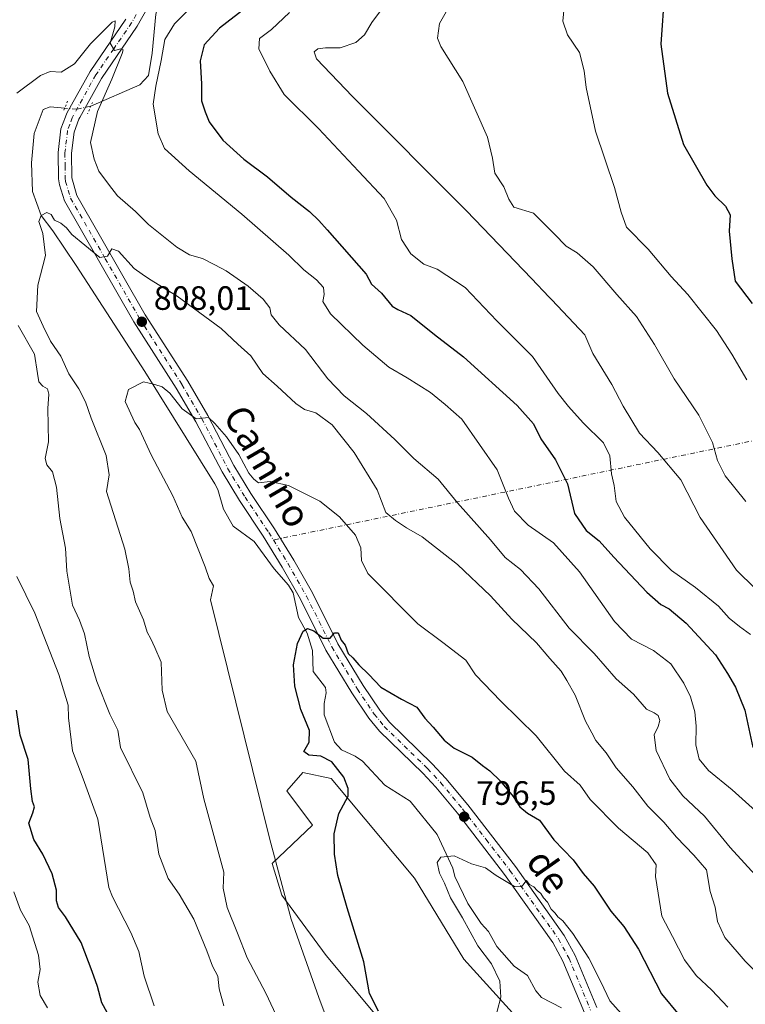
# Model space of a CAD drawing. Units: metres. Extents: x 621214 to 624687, y 4722553 to 4724927.
# Drawn here: x 621349 to 621564, y 4723563 to 4723855 of the extents above; entities that cross this region are included whole.
import ezdxf
from ezdxf.enums import TextEntityAlignment as Align

# ---------------------------------------------------------------- set-up
doc = ezdxf.new("R2010")
doc.units = ezdxf.units.M
doc.header["$MEASUREMENT"] = 0
doc.linetypes.add('DGN Style 4', pattern=[2.6384748266838614, 1.318413404963828, -0.6592067024819142, 0.001648016756204785, -0.6592067024819142])
doc.linetypes.add('DGN Style 5', pattern=[1.1536117293433497, 0.4944050268614355, -0.6592067024819142])
for name, color, linetype, lineweight in [('Arbolado forestal CxS', 92, 'Continuous', 0), ('Camino eje virtual', 6, 'DGN Style 4', 0), ('Corriente natural lineal', 142, 'Continuous', 13), ('Corriente natural lineal oculto', 9, 'DGN Style 4', 13), ('Cultivos herbáceos CxS', 92, 'Continuous', 0), ('Curva de nivel maestra', 30, 'Continuous', 30), ('Curva de nivel normal', 30, 'Continuous', 0), ('Pastizal CxS', 92, 'Continuous', 0), ('Pista no pavimentada Cxs', 111, 'Continuous', 0), ('Pista no pavimentada eje', 91, 'DGN Style 4', 0), ('Puente lineal', 2, 'DGN Style 5', 0), ('Punto de cota en terreno', 7, 'Continuous', 0), ('Rótulo de punto de cota en terreno', 7, 'Continuous', 0), ('Texto cartográfico', 7, 'Continuous', 0)]:
    doc.layers.add(name, color=color, linetype=linetype, lineweight=lineweight)
doc.styles.add('Style-Arial', font='txt')

# ---------------------------------------------------------------- blocks, each defined once
blk = doc.blocks.new('*U9')
at = {"layer": 'Cultivos herbáceos CxS', "color": 92, "linetype": 'Continuous', "lineweight": 0}
blk.add_polyline3d([(621456.3860999999, 4723557.4209, 800.605899999995), (621439.9965000004, 4723577.095699999, 802.4575000000042), (621426.8847000003, 4723594.9497, 804.567599999995), (621423.9709000001, 4723604.422499999, 804.6448999999994), (621435.9908999996, 4723615.717499999, 801.3028000000049), (621428.3421, 4723625.919299999, 802.4186000000045), (621433.0773, 4723631.3851, 801.0334000000004), (621441.4540999997, 4723629.563100001, 800.4119999999967), (621466.2197000004, 4723600.0503, 797.5348999999987), (621480.7883000001, 4723576.002499999, 796.499100000001), (621505.7367000004, 4723548.494700001, 792.3557000000002)], dxfattribs=at)
blk = doc.blocks.new('5PATER')
at = {"layer": 'Pastizal CxS', "linetype": 'Continuous', "lineweight": 0}
h = blk.add_hatch(color=51, dxfattribs=at)
edge = h.paths.add_edge_path()
edge.add_ellipse((0, 0), major_axis=(-0.1095731443231308, -0.1110710700762829), ratio=0.9994222409660322, start_angle=0, end_angle=360)
blk = doc.blocks.new('*U17')
at = {"layer": 'Pista no pavimentada Cxs', "color": 111, "linetype": 'Continuous', "lineweight": 0}
for points in [[(621516.5900999998, 4723560.0601, 793.688599999994), (621510.2100999998, 4723575.4001, 794.0402999999933), (621507.2001, 4723580.970100001, 794.3684999999969), (621492.9001000002, 4723601.1501, 795.513699999996), (621478.9001000002, 4723619.350099999, 797.412599999996), (621472.5000999998, 4723627.020099999, 800.5991999999969), (621468.6201, 4723631.190099999, 801.3913999999932), (621455.8101000005, 4723643.630100001, 798.7902999999933), (621452.6801000005, 4723647.520099999, 800.2712999999932), (621447.6101000002, 4723655.050100001, 801.614400000006), (621439.9600999998, 4723667.6501, 802.1469999999972), (621432.4101, 4723682.7601, 802.5360999999976), (621427.0000999998, 4723692.300100001, 802.7985999999946), (621421.3300999999, 4723701.5001, 802.6493999999948), (621414.3000999996, 4723712.020099999, 803.9566000000051), (621409.1401000004, 4723720.520099999, 808.1349000000046), (621401.4200999998, 4723735.370100001, 808.3071999999956), (621395.5701000001, 4723745.4001, 808.1754999999977), (621382.9901000002, 4723765.050100001, 808.5669000000053), (621362.4401000004, 4723800.9301, 812.1619000000064), (621360.9200999998, 4723805.6801, 813.010500000004), (621360.6700999998, 4723807.4901, 813.374100000001), (621360.5800999999, 4723815.270099999, 815.998900000006), (621361.3901000004, 4723822.280099999, 815.3254000000015), (621362.7301000003, 4723825.890100001, 818.8552999999956), (621363.1300999997, 4723826.950099999, 819.7887000000047), (621370.0301000001, 4723839.350099999, 815.9278999999952), (621380.6501000002, 4723854.8201, 818.1423000000068)], [(621386.9700999996, 4723858.0001, 821.3894), (621384.0301000001, 4723852.720100001, 822.7759999999981), (621373.4101, 4723837.2601, 816.6184000000068), (621366.9801000003, 4723825.700099999, 817.4140999999945), (621366.7083000002, 4723825.2039, 817.6187999999966), (621365.2801000001, 4723821.350099999, 817.1739999999991), (621364.5500999996, 4723815.0601, 816.2908000000026), (621364.6401000004, 4723807.790100001, 814.951199999996), (621366.0900999998, 4723802.540100001, 814.2140999999974), (621386.3901000004, 4723767.110099999, 809.0383000000003), (621398.9600999998, 4723747.470100001, 807.2939999999944), (621404.9001000002, 4723737.290100001, 806.7488000000012), (621412.6001000004, 4723722.470100001, 805.4882999999973), (621417.6501000002, 4723714.1501, 804.3506999999955), (621424.6700999998, 4723703.6501, 803.3439999999973), (621430.4200999998, 4723694.3201, 802.8338999999978), (621435.9200999998, 4723684.630100001, 802.3196999999927), (621443.4401000004, 4723669.5701, 801.1065999999992), (621450.9600999998, 4723657.190099999, 802.4841000000015), (621455.8800999997, 4723649.880100001, 799.885500000004), (621458.7500999998, 4723646.3101, 798.921100000007), (621471.4600999998, 4723633.970100001, 799.006899999993), (621475.4801000003, 4723629.6501, 798.6888999999939), (621482.0000999998, 4723621.8301, 797.8359999999958), (621496.1001000004, 4723603.5101, 796.4195999999939), (621510.5800999999, 4723583.0701, 795.5970999999992), (621513.8000999996, 4723577.110099999, 796.030899999998), (621520.2301000003, 4723561.6601, 797.309699999998)]]:
    blk.add_polyline3d(points, dxfattribs=at)

msp = doc.modelspace()

# ---------------------------------------------------------------- linework, layer by layer
at = {"layer": 'Arbolado forestal CxS', "color": 92, "linetype": 'Continuous', "lineweight": 0}
msp.add_polyline3d([(621505.7367000004, 4723548.494700001, 792.3557000000002), (621480.7883000001, 4723576.002499999, 796.499100000001), (621466.2197000004, 4723600.0503, 797.5348999999987), (621441.4540999997, 4723629.563100001, 800.4119999999967), (621433.0773, 4723631.3851, 801.0334000000004), (621428.3421, 4723625.919299999, 802.4186000000045), (621435.9908999996, 4723615.717499999, 801.3028000000049), (621423.9709000001, 4723604.422499999, 804.6448999999994), (621426.8847000003, 4723594.9497, 804.567599999995), (621439.9965000004, 4723577.095699999, 802.4575000000042), (621456.3860999999, 4723557.4209, 800.605899999995)], dxfattribs=at)
msp.add_polyline3d([(621505.7367000004, 4723548.494700001, 792.3557000000002), (621480.7883000001, 4723576.002499999, 796.499100000001), (621466.2197000004, 4723600.0503, 797.5348999999987), (621441.4540999997, 4723629.563100001, 800.4119999999967), (621433.0773, 4723631.3851, 801.0334000000004), (621428.3421, 4723625.919299999, 802.4186000000045), (621435.9908999996, 4723615.717499999, 801.3028000000049), (621423.9709000001, 4723604.422499999, 804.6448999999994), (621426.8847000003, 4723594.9497, 804.567599999995), (621439.9965000004, 4723577.095699999, 802.4575000000042), (621456.3860999999, 4723557.4209, 800.605899999995)], dxfattribs=at)
at = {"layer": 'Camino eje virtual', "color": 6, "linetype": 'DGN Style 4', "lineweight": 0, "extrusion": (-0.2645626691789407, -0.05471246204045407, 0.96281521621461), "elevation": -422078.0401837495, "flags": 128}
msp.add_lwpolyline([(-4499968.570193598, 1507461.65040088), (-4499968.570193598, 1507198.417173722)], dxfattribs=at)
at = {"layer": 'Corriente natural lineal', "color": 142, "linetype": 'Continuous', "lineweight": 13}
for points in [[(621402.2758999999, 4723899.074100001, 818.1254999999946), (621399.2363, 4723892.7788, 817.6441000000051), (621396.4846000001, 4723886.2171, 817.7014000000055), (621393.5213000001, 4723871.400400001, 817.5954999999958), (621389.4995999997, 4723856.372099999, 817.2143000000069), (621388.4413000002, 4723844.7304, 818.366399999999), (621387.3830000004, 4723838.1687, 818.6809000000068), (621384.7265, 4723835.374700001, 818.0537999999942), (621370.2614000002, 4723829.0855, 814.2909999999974)], [(621362.5160999997, 4723828.4597, 814.1159999999945), (621358.2152000006, 4723828.865900001, 814.3022000000057), (621356.1514999997, 4723828.0722, 814.3206000000064), (621353.4527000004, 4723820.941600001, 814.0252999999939), (621352.659, 4723812.2104, 813.1181000000071), (621352.9236000003, 4723803.7437, 811.1394), (621355.54, 4723796.560000001, 810.8459000000004), (621359.0089999996, 4723792.102, 809.9986999999965), (621365.8881999999, 4723781.783199999, 808.5476999999955), (621386.2610999999, 4723750.297800001, 805.8754999999946), (621407, 4723717, 803.3705000000047)], [(621407, 4723717, 803.3705000000047), (621407.9243000001, 4723715.332800001, 803.3083000000044), (621409.6131999996, 4723709.4758, 802.8934000000008), (621412.4857000001, 4723704.4815, 802.5323000000063), (621418.6234999998, 4723699.884199999, 802.2606999999989), (621424.6178000001, 4723691.815300001, 801.5654999999971), (621428.8271000005, 4723686.936600001, 800.9680999999982), (621430.2117999997, 4723684.675200001, 801.1934000000037), (621431.8556000004, 4723677.3358, 800.531799999997), (621434.3351999996, 4723672.692700001, 800.3166999999958), (621435.9397999998, 4723667.613299999, 799.8874999999972), (621436.1858000001, 4723661.371200001, 798.9624999999943), (621439.8168000003, 4723656.6128, 798.7268999999943), (621440.0020000003, 4723655.0582, 798.6218999999984), (621439.4269000003, 4723651.833699999, 798.469299999997), (621439.4663000006, 4723648.4781, 798.4894999999962), (621442.4342999998, 4723640.359099999, 797.8833000000013), (621444.5904000001, 4723638.128500001, 797.7459999999992), (621448.6305000001, 4723636.259199999, 797.4281000000047), (621450.8243000006, 4723634.762900001, 797.3849999999949), (621457.3772999998, 4723627.632400001, 796.3058000000019), (621464.9457, 4723622.863399999, 796.2728000000062), (621472.9255999997, 4723613.0272, 795.9383999999991), (621477.6085999999, 4723603.0328, 794.5225000000065), (621478.1946, 4723600.511, 794.3788999999962), (621482.0460999999, 4723592.488500001, 793.5721000000049), (621485.9545999998, 4723586.635700001, 793.5991000000067), (621488.0948000001, 4723584.193399999, 793.2684000000008), (621490.6068000002, 4723579.735500001, 793.4317000000011), (621495.7632999998, 4723573.901799999, 793.5261000000029), (621499.7192000002, 4723571.1304, 793.334600000002), (621502.1447999999, 4723566.588300001, 793.1671000000061), (621503.8569999998, 4723564.663699999, 792.9162999999971), (621509.7374, 4723561.534299999, 792.7538000000059)]]:
    msp.add_polyline3d(points, dxfattribs=at)
at = {"layer": 'Corriente natural lineal oculto', "color": 9, "linetype": 'DGN Style 4', "lineweight": 13}
msp.add_polyline3d([(621370.2614000002, 4723829.0855, 814.2909999999974), (621370.1215000004, 4723829.024700001, 814.2690000000002), (621366.0573000005, 4723828.125299999, 813.8592999999966), (621362.5160999997, 4723828.4597, 814.1159999999945)], dxfattribs=at)
at = {"layer": 'Cultivos herbáceos CxS', "color": 92, "linetype": 'Continuous', "lineweight": 0}
msp.add_polyline3d([(621505.7367000004, 4723548.494700001, 792.3557000000002), (621480.7883000001, 4723576.002499999, 796.499100000001), (621466.2197000004, 4723600.0503, 797.5348999999987), (621441.4540999997, 4723629.563100001, 800.4119999999967), (621433.0773, 4723631.3851, 801.0334000000004), (621428.3421, 4723625.919299999, 802.4186000000045), (621435.9908999996, 4723615.717499999, 801.3028000000049), (621423.9709000001, 4723604.422499999, 804.6448999999994), (621426.8847000003, 4723594.9497, 804.567599999995), (621439.9965000004, 4723577.095699999, 802.4575000000042), (621456.3860999999, 4723557.4209, 800.605899999995)], dxfattribs=at)
at = {"layer": 'Curva de nivel maestra', "color": 30, "linetype": 'Continuous', "lineweight": 30, "flags": 128}
for points, elevation in [([(621540.2999999998, 4723862.9901), (621539.25, 4723847.470100001), (621541.1699999999, 4723832.880100001), (621545.9199999999, 4723817.670100001), (621552.8499999996, 4723805.6501), (621555.25, 4723802.460100001), (621558.4400000004, 4723799.390100001), (621559.7999999998, 4723796.770099999), (621559.5199999996, 4723791.970100001), (621560.2800000003, 4723783.780099999), (621561.25, 4723777.1601), (621566.2599999999, 4723770.4901)], 850), ([(621416.2300000006, 4723858.2301), (621408.3700000001, 4723852.1601), (621403.8600000005, 4723847.2601), (621402.6399999997, 4723842.4801), (621403.0300000003, 4723835.690099999), (621403.0300000003, 4723830.640100001), (621404.1399999997, 4723827.360099999), (621405.3499999996, 4723824.440099999), (621409.4199999999, 4723818.9801), (621415.5800000001, 4723813.360099999), (621422.5999999996, 4723808.0601), (621429.5899999999, 4723802.050100001), (621435.0899999999, 4723797.7601), (621437.8799999999, 4723795.170100001), (621440.3200000003, 4723792.370100001), (621451.8200000003, 4723779.1601), (621453.4600000001, 4723776.2601), (621456.4400000004, 4723773.5801), (621459.54, 4723769.670100001), (621461.2199999997, 4723768.6801), (621465.0999999996, 4723766.9001), (621472.1600000003, 4723761.300100001), (621480.7000000002, 4723754.710100001), (621496.6100000005, 4723740.2601), (621501.4600000001, 4723734.8201), (621503.5999999996, 4723730.4001), (621508.0099999999, 4723724.1601), (621511.54, 4723717.040100001), (621513.6399999997, 4723708.210100001), (621517.1100000005, 4723703.120100001), (621520.9600000001, 4723700.100099999), (621525.2800000003, 4723695.2501), (621535.0300000003, 4723684.840100001), (621539.1900000004, 4723681.210100001), (621541.6799999997, 4723679.960100001), (621546.7000000002, 4723675.670100001), (621555.4699999997, 4723666.280099999), (621558.9400000004, 4723660.770099999), (621561.3799999999, 4723656.7401), (621564.0800000001, 4723649.840100001), (621566.4600000001, 4723638.790100001)], 825), ([(621455.5, 4723560.540100001), (621452.8799999999, 4723565.860099999), (621451.1600000003, 4723575.200099999), (621446.1900000004, 4723591.200099999), (621443.4600000001, 4723600.780099999), (621442.4699999997, 4723607.1601), (621442.4299999997, 4723613.1801), (621443.79, 4723619.1801), (621446.54, 4723624.380100001), (621446.4900000002, 4723626.640100001), (621445.2100000001, 4723630.030099999), (621441.7100000001, 4723634.530099999), (621438.4000000004, 4723636.220100001), (621434.9000000004, 4723636.5101), (621433.4000000004, 4723637.600099999), (621434.9800000006, 4723640.390100001), (621435.1100000005, 4723643.860099999), (621432.4699999997, 4723650.020099999), (621430.7300000006, 4723656.960100001), (621430.3499999996, 4723663.3301), (621431.4800000006, 4723669.600099999), (621433.2000000002, 4723673.3201), (621434.5, 4723674.100099999), (621436.3200000003, 4723673.380100001), (621439.1399999997, 4723671.2301), (621441.2199999997, 4723671.2301), (621442.5, 4723672.8201), (621443.5300000003, 4723672.8101), (621444.5, 4723670.6501), (621445.6900000004, 4723669.170100001), (621446.5700000003, 4723666.710100001), (621447.9000000004, 4723665.4101), (621449.7000000002, 4723663.300100001), (621452.6699999999, 4723660.440099999), (621456.1900000004, 4723656.710100001), (621462.3799999999, 4723653.120100001), (621466.9199999999, 4723650.7601), (621469.2800000003, 4723647.540100001), (621471.7699999996, 4723644.8101), (621475, 4723640.9301), (621477.9500000002, 4723638.630100001), (621483.2599999999, 4723635.9101), (621486.3200000003, 4723633.460100001), (621488.54, 4723631.860099999), (621491.6799999997, 4723628.840100001), (621495.4600000001, 4723624.290100001), (621497.3899999997, 4723621.220100001), (621499.6500000004, 4723619.3301), (621503.2800000003, 4723617.2401), (621507.5300000003, 4723611.360099999), (621513.2100000001, 4723605.5101), (621516.1799999997, 4723601.460100001), (621519.4800000006, 4723597.630100001), (621524.4100000003, 4723590.2601), (621528.2400000002, 4723585.7301), (621532.6200000001, 4723578.9901), (621539.3700000001, 4723565.6801), (621544.6799999997, 4723559.4101)], 800), ([(621376.6799999997, 4723557.3301), (621373.4600000001, 4723563.030099999), (621372.2000000002, 4723567.870100001), (621370.6299999999, 4723572.360099999), (621367.3799999999, 4723580.960100001), (621362.7300000006, 4723588.610099999), (621360.6200000001, 4723591.290100001), (621360.0800000001, 4723593.340100001), (621360.0599999996, 4723596.440099999), (621358.8200000003, 4723601.300100001), (621356.04, 4723607.190099999), (621353.3200000003, 4723611.470100001), (621351.8300000001, 4723616.380100001), (621353.0599999996, 4723619.4101), (621353.5300000003, 4723621.1601), (621352.9100000003, 4723622.8101), (621352.4500000002, 4723626.5601), (621351.6399999997, 4723635.280099999), (621349.3200000003, 4723642.440099999), (621348.1799999997, 4723649.9001)], 825)]:
    msp.add_lwpolyline(points, dxfattribs=dict(at, elevation=elevation))
at = {"layer": 'Curva de nivel normal', "color": 30, "linetype": 'Continuous', "lineweight": 0, "flags": 128}
for points, elevation in [([(621474.75, 4723882.420100001), (621453.5599999996, 4723853.870100001), (621451.3600000005, 4723850.1801), (621448.8099999996, 4723847.920100001), (621444.1699999999, 4723846.3301), (621439.8099999996, 4723846.380100001), (621437.5199999996, 4723846.0801), (621436.4699999997, 4723845.1501), (621437.1100000005, 4723843.0801), (621447.79, 4723831.940099999), (621481.6200000001, 4723798.020099999), (621500.8399999999, 4723777.9001), (621506.1100000005, 4723772.390100001), (621506.8700000001, 4723771.590100001), (621516.7100000001, 4723761.1601), (621519.0700000003, 4723755.720100001), (621524.7300000006, 4723746.4801), (621528.0499999998, 4723740.0801), (621532.9000000004, 4723732.030099999), (621538.3600000005, 4723726.3201), (621545.1600000003, 4723718.220100001), (621550.9199999999, 4723707.040100001), (621561.6699999999, 4723691.4001), (621578.2800000003, 4723675.0801)], 835), ([(621478.4800000006, 4723862.1601), (621473.6200000001, 4723853.550100001), (621472.9699999997, 4723849.190099999), (621474.0199999996, 4723846.7401), (621480.5, 4723836.3301), (621487.7999999998, 4723819.850099999), (621489.3200000003, 4723813.600099999), (621490, 4723809.1801), (621492.7100000001, 4723805.1501), (621494.1699999999, 4723801.4801), (621495.6299999999, 4723799.110099999), (621501.4800000006, 4723797.280099999), (621504.9900000002, 4723793.7301), (621507.6299999999, 4723791.210100001), (621511.1399999997, 4723787.4901), (621514.4100000003, 4723785.4901), (621519.1900000004, 4723781.340100001), (621526.1299999999, 4723773.170100001), (621531.9600000001, 4723766.610099999), (621537.3200000003, 4723758.340100001), (621543.1399999997, 4723748.120100001), (621550.4900000002, 4723737.3301), (621554.5300000003, 4723729.270099999), (621555.9800000006, 4723723.960100001), (621558.2800000003, 4723719.420100001), (621564.4199999999, 4723711.7401)], 840), ([(621510.8200000003, 4723861.540100001), (621510.1699999999, 4723854.290100001), (621511.5599999996, 4723850.220100001), (621515.1299999999, 4723844.9301), (621516.54, 4723839.5101), (621517.1200000001, 4723834.590100001), (621519.8700000001, 4723821.670100001), (621525.4800000006, 4723804.940099999), (621527.4900000002, 4723797.620100001), (621529.0099999999, 4723793.1501), (621535.4400000004, 4723786.610099999), (621542.2999999998, 4723778.5101), (621547.2300000006, 4723773.140100001), (621555.7699999996, 4723762.5101), (621560.2999999998, 4723755.440099999), (621564.7000000002, 4723747.850099999)], 845), ([(621400.9800000006, 4723859.380100001), (621395.04, 4723853.4801), (621392.1399999997, 4723848.8101), (621391.0899999999, 4723842.590100001), (621389.4800000006, 4723835.0001), (621388.6900000004, 4723829.620100001), (621390.2000000002, 4723820.8201), (621392.0899999999, 4723816.4901), (621399.3499999996, 4723809.8101), (621415.04, 4723797.020099999), (621428.9500000002, 4723784.800100001), (621433.4199999999, 4723780.4901), (621437.1200000001, 4723777.5701), (621439.1799999997, 4723775.200099999), (621439.4600000001, 4723773.1601), (621439.0199999996, 4723771.140100001), (621441.2599999999, 4723767.420100001), (621450.9000000004, 4723758.100099999), (621458.5499999998, 4723751.620100001), (621463.9800000006, 4723748.450099999), (621470.9500000002, 4723744.0801), (621475.2599999999, 4723740.550100001), (621480.1799999997, 4723736.2401), (621490.7400000002, 4723721.170100001), (621494.0499999998, 4723712.790100001), (621495.8700000001, 4723708.9101), (621499.9199999999, 4723704.720100001), (621507.4199999999, 4723699.4901), (621515.1399999997, 4723690.940099999), (621525.5199999996, 4723676.200099999), (621530.5700000003, 4723670.940099999), (621537.0099999999, 4723667.5801), (621542.1399999997, 4723663.620100001), (621546.04, 4723657.860099999), (621548.0099999999, 4723653.8201), (621549.2800000003, 4723649.380100001), (621549.6500000004, 4723645.1501), (621549.5700000003, 4723639.590100001), (621550.6299999999, 4723635.380100001), (621553.3700000001, 4723632.020099999), (621560.3600000005, 4723626.190099999), (621579.1200000001, 4723609.360099999)], 820), ([(621565.8399999999, 4723672.3201), (621562.5199999996, 4723674.6801), (621559.5199999996, 4723677.1801), (621556.3399999999, 4723680.7601), (621549.4600000001, 4723686.2301), (621542.3799999999, 4723691.290100001), (621536.0099999999, 4723697.720100001), (621528.4100000003, 4723707.1601), (621525.9600000001, 4723711.780099999), (621525.4299999997, 4723716.5001), (621524.5999999996, 4723719.9801), (621524.1100000005, 4723725.270099999), (621522.2000000002, 4723729.140100001), (621516.1799999997, 4723735.110099999), (621511.8099999996, 4723739.960100001), (621508.7400000002, 4723743.8101), (621501.1500000004, 4723754.8201), (621490.6500000004, 4723765.390100001), (621481.2400000002, 4723775.2301), (621472.9600000001, 4723780.670100001), (621469.0099999999, 4723782.190099999), (621465.1200000001, 4723785.2401), (621462.3799999999, 4723789.4901), (621460.8700000001, 4723795.220100001), (621457.1799999997, 4723801.640100001), (621449.6299999999, 4723809.7501), (621437.7199999997, 4723822.370100001), (621427.5899999999, 4723832.4801), (621423.3399999999, 4723839.470100001), (621420.0800000001, 4723846.0801), (621420.2400000002, 4723849.130100001), (621423.7999999998, 4723851.8201), (621429.1399999997, 4723856.8201)], 830), ([(621568.3200000003, 4723599.8201), (621559.7599999999, 4723609.100099999), (621552.2100000001, 4723618.4301), (621545.7599999999, 4723624.4301), (621541.8700000001, 4723629.420100001), (621537.8799999999, 4723637.940099999), (621537.25, 4723642.5701), (621538.4699999997, 4723645.0601), (621538.9199999999, 4723646.850099999), (621538.4699999997, 4723648.300100001), (621537.2699999996, 4723649.120100001), (621534.9400000004, 4723650.1801), (621531.0999999996, 4723654.610099999), (621525.9699999997, 4723659.140100001), (621519.4100000003, 4723666.6501), (621512.0700000003, 4723674.2401), (621503.0899999999, 4723685.9101), (621497.6600000003, 4723691.630100001), (621493.0599999996, 4723695.1501), (621488.7400000002, 4723700.370100001), (621478.9100000003, 4723711.380100001), (621473.2199999997, 4723718.370100001), (621466.0199999996, 4723724.4901), (621460.4100000003, 4723730.140100001), (621451.9800000006, 4723737.9001), (621445.3499999996, 4723743.090100001), (621440.5199999996, 4723748.1601), (621433.8899999997, 4723756.8301), (621426.1200000001, 4723764.1601), (621423.7300000006, 4723767.1601), (621423.2800000003, 4723769.2301), (621421.3799999999, 4723771.800100001), (621416.8799999999, 4723775.6801), (621410.3200000003, 4723780.190099999), (621407.0199999996, 4723781.940099999), (621403.3300000001, 4723783.9001), (621399.54, 4723784.960100001), (621395.7000000002, 4723787.2401), (621387.3700000001, 4723793.940099999), (621383.4400000004, 4723797.780099999), (621378.1500000004, 4723802.4101), (621375.4400000004, 4723805.890100001), (621372.6500000004, 4723809.7601), (621371.2100000001, 4723813.3201), (621370.1799999997, 4723818.300100001), (621372.2300000006, 4723827.450099999), (621376.5099999999, 4723837.050100001), (621379.5800000001, 4723844.6501), (621379.79, 4723845.720100001), (621379.1699999999, 4723846.0101), (621377.2300000006, 4723845.530099999), (621376.0099999999, 4723847.7401), (621377.3600000005, 4723852.590100001), (621377.4900000002, 4723854.380100001), (621376.5599999996, 4723853.960100001), (621370.1399999997, 4723847.5601), (621365.3600000005, 4723841.5701), (621361.4299999997, 4723839.130100001), (621358.1500000004, 4723839.290100001), (621355.2999999998, 4723838.120100001), (621348.2599999999, 4723832.940099999)], 815), ([(621571.1399999997, 4723568.370100001), (621564.2199999997, 4723575.380100001), (621558.1799999997, 4723582.460100001), (621556.0599999996, 4723587.220100001), (621555.3399999999, 4723591.4101), (621553.8799999999, 4723596.050100001), (621552.7800000003, 4723602.460100001), (621549.0300000003, 4723606.8201), (621543.9000000004, 4723612.190099999), (621540.1399999997, 4723616.600099999), (621535.3200000003, 4723621.390100001), (621530.9400000004, 4723627.1601), (621525.9600000001, 4723632.800100001), (621522.9699999997, 4723637.1801), (621519.9900000002, 4723640.890100001), (621518.7400000002, 4723643.190099999), (621516.8899999997, 4723646.5701), (621513.8200000003, 4723654.340100001), (621511.3499999996, 4723658.700099999), (621509.6399999997, 4723661.460100001), (621506.2999999998, 4723665.1801), (621502.3399999999, 4723669.880100001), (621495.0599999996, 4723676.850099999), (621488.7400000002, 4723683.8301), (621478.9900000002, 4723693.0801), (621468.4500000002, 4723701.2601), (621463.7800000003, 4723703.920100001), (621460.54, 4723706.100099999), (621457.7100000001, 4723708.520099999), (621455.0999999996, 4723715.210100001), (621448.3399999999, 4723726.350099999), (621441.8200000003, 4723734.5001), (621436.9100000003, 4723738.040100001), (621433.5800000001, 4723739.050100001), (621431.0099999999, 4723740.8101), (621425.5199999996, 4723745.9801), (621421.2800000003, 4723749.7501), (621417.6799999997, 4723755.0001), (621413.79, 4723758.4001), (621408.8499999996, 4723763.120100001), (621395.7999999998, 4723772.670100001), (621387.6100000005, 4723777.7301), (621385.4299999997, 4723779.220100001), (621383.1200000001, 4723780.9101), (621378.4299999997, 4723786.040100001), (621376.4699999997, 4723786.710100001), (621375.2199999997, 4723784.5601), (621372.8700000001, 4723784.1801), (621368.5, 4723787.840100001), (621364.6200000001, 4723790.960100001), (621363.0199999996, 4723792.9301), (621361.3099999996, 4723794.360099999), (621359.4600000001, 4723795.2601), (621358.5300000003, 4723796.9001), (621357.25, 4723797.4901), (621355.54, 4723796.5601), (621354.8200000003, 4723794.850099999), (621356.0499999998, 4723791.300100001), (621356.7699999996, 4723784.720100001), (621354.5599999996, 4723775.940099999), (621354.1100000005, 4723768.090100001), (621356.0999999996, 4723763.7501), (621358.3200000003, 4723759.3101), (621361.3499999996, 4723754.850099999), (621363.7699999996, 4723749.600099999), (621366.6600000003, 4723745.190099999), (621368.6699999999, 4723741.380100001), (621370.3600000005, 4723736.440099999), (621374.7699999996, 4723725.420100001), (621375.7000000002, 4723719.670100001), (621374.8899999997, 4723714.690099999), (621380.3300000001, 4723697.590100001), (621381.5499999998, 4723691.800100001), (621381.9500000002, 4723687.8101), (621382.8099999996, 4723685.1601), (621383.5300000003, 4723682.050100001), (621385.8399999999, 4723676.640100001), (621386.9800000006, 4723672.9801), (621388.0499999998, 4723671.0001), (621389.2100000001, 4723668.5001), (621391.0599999996, 4723664.0801), (621391.3499999996, 4723655.7601), (621392.8700000001, 4723649.4301), (621401.4199999999, 4723634.790100001), (621403.7599999999, 4723623.5701), (621409.7000000002, 4723601.860099999), (621409.5099999999, 4723597.050100001), (621410.6500000004, 4723591.3301), (621413.7699999996, 4723583.6801), (621416.5800000001, 4723576.360099999), (621422.1200000001, 4723565.9001), (621427.5, 4723554.520099999)], 810), ([(621348.6699999999, 4723764.0101), (621353.5, 4723755.4801), (621354.4000000004, 4723749.720100001), (621354.8399999999, 4723747.2601), (621356.04, 4723745.940099999), (621357.3799999999, 4723745.170100001), (621357.7699999996, 4723743.5601), (621357.5199999996, 4723739.3101), (621357.7000000002, 4723729.4901), (621356.75, 4723724.540100001), (621357.1799999997, 4723722.640100001), (621358.8799999999, 4723720.540100001), (621360.0800000001, 4723716.0001), (621361.0099999999, 4723706.700099999), (621362.6900000004, 4723697.950099999), (621363.1500000004, 4723691.0801), (621364.8099999996, 4723681.0001), (621366.8600000005, 4723676.5801), (621368.4100000003, 4723672.5001), (621369.7999999998, 4723665.7501), (621372.0300000003, 4723658.3301), (621375.8899999997, 4723648.700099999), (621378.2599999999, 4723643.9101), (621379.0300000003, 4723638.840100001), (621385.6699999999, 4723625.3201), (621387.8499999996, 4723618.030099999), (621389.3200000003, 4723614.1801), (621390.3899999997, 4723607.170100001), (621393.2100000001, 4723599.940099999), (621396.4600000001, 4723595.270099999), (621400.7599999999, 4723587.9001), (621404.6699999999, 4723578.4801), (621406.2800000003, 4723573.9301), (621407.8799999999, 4723570.960100001), (621408.2599999999, 4723567.190099999), (621409.6299999999, 4723562.200099999)], 815), ([(621559.0999999996, 4723561.7301), (621554.3300000001, 4723566.840100001), (621549.6900000004, 4723571.200099999), (621546.2400000002, 4723575.860099999), (621542.7000000002, 4723582.7601), (621539.4900000002, 4723588.7501), (621537.6699999999, 4723600.5001), (621537.8300000001, 4723604.0001), (621535.4000000004, 4723607.5701), (621526.7199999997, 4723614.880100001), (621518.2400000002, 4723623.4001), (621515.2999999998, 4723627.610099999), (621510.6799999997, 4723631.790100001), (621502.2599999999, 4723642.2401), (621491.7699999996, 4723652.590100001), (621484.25, 4723660.390100001), (621481.3700000001, 4723664.6601), (621474.6399999997, 4723669.9801), (621467.2000000002, 4723675.440099999), (621452.3799999999, 4723690.370100001), (621450.4400000004, 4723694.290100001), (621450.2599999999, 4723698.050100001), (621448.7199999997, 4723701.7601), (621444.0099999999, 4723707.1801), (621438.1399999997, 4723711.860099999), (621428.8600000005, 4723716.530099999), (621423.4000000004, 4723717.710100001), (621419.9299999997, 4723717.340100001), (621418.5999999996, 4723718.350099999), (621417.04, 4723720.170100001), (621414.1100000005, 4723725.710100001), (621410.4500000002, 4723730.970100001), (621406.9800000006, 4723734.880100001), (621405.0999999996, 4723736.720100001), (621401.5199999996, 4723736.3101), (621397.2800000003, 4723739.300100001), (621393.6699999999, 4723743.870100001), (621391.3700000001, 4723745.8101), (621389.1900000004, 4723746.460100001), (621385.8499999996, 4723747.2601), (621381.4299999997, 4723745.040100001), (621380.3899999997, 4723741.4301), (621383.3300000001, 4723735.2401), (621384.6299999999, 4723733.0801), (621388.1500000004, 4723725.610099999), (621394.5499999998, 4723713.4101), (621397.3700000001, 4723707.110099999), (621400.0099999999, 4723702.870100001), (621404.1100000005, 4723692.340100001), (621405.3399999999, 4723688.920100001), (621406.6200000001, 4723686.770099999), (621405.7699999996, 4723682.640100001), (621423.1799999997, 4723611.9301), (621429.6500000004, 4723587.860099999), (621437.8099999996, 4723564.6601), (621449.4900000002, 4723533.380100001)], 805.0000000000001), ([(621389.0499999998, 4723562.200099999), (621386.0199999996, 4723571.0001), (621384.4600000001, 4723578.3101), (621382.1500000004, 4723583.960100001), (621376.6500000004, 4723594.540100001), (621375.5999999996, 4723597.2401), (621372.29, 4723617.5001), (621367.9800000006, 4723629.540100001), (621364.8600000005, 4723637.850099999), (621363.5999999996, 4723647.5601), (621363.4800000006, 4723651.380100001), (621360.7599999999, 4723660.5001), (621353.6299999999, 4723678.610099999), (621348.3200000003, 4723689.530099999)], 820), ([(621489.5800000001, 4723556.440099999), (621491.8200000003, 4723564.7401), (621491.54, 4723569.470100001), (621489.0700000003, 4723574.600099999), (621485.0099999999, 4723579.950099999), (621480.4699999997, 4723588.3101), (621476.8399999999, 4723594.1601), (621475.0599999996, 4723598.550100001), (621473.5599999996, 4723601.4801), (621472.9500000002, 4723604.700099999), (621473.9800000006, 4723606.300100001), (621477.9199999999, 4723606.6801), (621483.1200000001, 4723604.280099999), (621487.2000000002, 4723603.100099999), (621490.3600000005, 4723600.850099999), (621495.8700000001, 4723597.5801), (621497.9500000002, 4723597.440099999), (621499.3600000005, 4723599.350099999), (621500.2800000003, 4723598.200099999), (621501.6200000001, 4723597.440099999), (621502.5700000003, 4723596.4001), (621503.6299999999, 4723595.460100001), (621504.4299999997, 4723594.190099999), (621505.6500000004, 4723592.880100001), (621506.7000000002, 4723590.800100001), (621507.8700000001, 4723589.700099999), (621508.7199999997, 4723588.550100001), (621510.1900000004, 4723587.350099999), (621513.1100000005, 4723583.600099999), (621517.8499999996, 4723576.300100001), (621521.4000000004, 4723569.3301), (621524.0800000001, 4723563.640100001), (621527.4600000001, 4723559.9001)], 795), ([(621347.3899999997, 4723596.0101), (621349.4400000004, 4723590.5101), (621351.9199999999, 4723585.960100001), (621354.7800000003, 4723577.2301), (621355.2699999996, 4723572.940099999), (621354.5800000001, 4723569.190099999), (621355.1799999997, 4723565.200099999), (621357.3799999999, 4723561.620100001)], 830)]:
    msp.add_lwpolyline(points, dxfattribs=dict(at, elevation=elevation))
at = {"layer": 'Pista no pavimentada Cxs', "color": 111, "linetype": 'Continuous', "lineweight": 0}
for points in [[(621386.9700999996, 4723858.0001, 821.3894), (621384.0301000001, 4723852.720100001, 822.7759999999981), (621373.4101, 4723837.2601, 816.6184000000068), (621366.9801000003, 4723825.700099999, 817.4140999999945), (621366.7083000002, 4723825.2039, 817.6187999999966), (621365.2801000001, 4723821.350099999, 817.1739999999991), (621364.5500999996, 4723815.0601, 816.2908000000026), (621364.6401000004, 4723807.790100001, 814.951199999996), (621366.0900999998, 4723802.540100001, 814.2140999999974), (621386.3901000004, 4723767.110099999, 809.0383000000003), (621398.9600999998, 4723747.470100001, 807.2939999999944), (621404.9001000002, 4723737.290100001, 806.7488000000012), (621412.6001000004, 4723722.470100001, 805.4882999999973), (621417.6501000002, 4723714.1501, 804.3506999999955), (621424.6700999998, 4723703.6501, 803.3439999999973), (621430.4200999998, 4723694.3201, 802.8338999999978), (621435.9200999998, 4723684.630100001, 802.3196999999927), (621443.4401000004, 4723669.5701, 801.1065999999992), (621450.9600999998, 4723657.190099999, 802.4841000000015), (621455.8800999997, 4723649.880100001, 799.885500000004), (621458.7500999998, 4723646.3101, 798.921100000007), (621471.4600999998, 4723633.970100001, 799.006899999993), (621475.4801000003, 4723629.6501, 798.6888999999939), (621482.0000999998, 4723621.8301, 797.8359999999958), (621496.1001000004, 4723603.5101, 796.4195999999939), (621510.5800999999, 4723583.0701, 795.5970999999992), (621513.8000999996, 4723577.110099999, 796.030899999998), (621520.2301000003, 4723561.6601, 797.309699999998)], [(621516.5900999998, 4723560.0601, 793.688599999994), (621510.2100999998, 4723575.4001, 794.0402999999933), (621507.2001, 4723580.970100001, 794.3684999999969), (621492.9001000002, 4723601.1501, 795.513699999996), (621478.9001000002, 4723619.350099999, 797.412599999996), (621472.5000999998, 4723627.020099999, 800.5991999999969), (621468.6201, 4723631.190099999, 801.3913999999932), (621455.8101000005, 4723643.630100001, 798.7902999999933), (621452.6801000005, 4723647.520099999, 800.2712999999932), (621447.6101000002, 4723655.050100001, 801.614400000006), (621439.9600999998, 4723667.6501, 802.1469999999972), (621432.4101, 4723682.7601, 802.5360999999976), (621427.0000999998, 4723692.300100001, 802.7985999999946), (621421.3300999999, 4723701.5001, 802.6493999999948), (621414.3000999996, 4723712.020099999, 803.9566000000051), (621409.1401000004, 4723720.520099999, 808.1349000000046), (621401.4200999998, 4723735.370100001, 808.3071999999956), (621395.5701000001, 4723745.4001, 808.1754999999977), (621382.9901000002, 4723765.050100001, 808.5669000000053), (621362.4401000004, 4723800.9301, 812.1619000000064), (621360.9200999998, 4723805.6801, 813.010500000004), (621360.6700999998, 4723807.4901, 813.374100000001), (621360.5800999999, 4723815.270099999, 815.998900000006), (621361.3901000004, 4723822.280099999, 815.3254000000015), (621362.7301000003, 4723825.890100001, 818.8552999999956), (621363.1300999997, 4723826.950099999, 819.7887000000047), (621370.0301000001, 4723839.350099999, 815.9278999999952), (621380.6501000002, 4723854.8201, 818.1423000000068)]]:
    msp.add_polyline3d(points, dxfattribs=at)
at = {"layer": 'Pista no pavimentada eje', "color": 91, "linetype": 'DGN Style 4', "lineweight": 0}
msp.add_polyline3d([(621383.7150999998, 4723856.235099999, 819.5099999999949), (621382.3400999998, 4723853.770099999, 819.8127999999998), (621377.0301000001, 4723846.040100001, 816.5078999999969), (621371.7200999996, 4723838.3051, 815.7158000000054), (621364.9974999996, 4723826.220100001, 818.1668999999966), (621364.7401000002, 4723825.585100001, 818.006899999993), (621364.0050999997, 4723823.620100001, 816.8049000000028), (621363.3350999998, 4723821.815099999, 815.4435999999987), (621362.5651000004, 4723815.165100001, 814.1582000000053), (621362.6101000002, 4723811.2751, 813.4573999999994), (621362.6551000001, 4723807.640100001, 812.828999999998), (621362.7801000001, 4723806.735099999, 812.8386000000029), (621363.5050999997, 4723804.110099999, 813.0360999999976), (621364.2651000004, 4723801.735099999, 813.1057000000002), (621374.5401, 4723783.795100001, 810.8546000000061), (621384.6901000004, 4723766.0801, 808.7844000000041), (621397.2651000004, 4723746.4351, 807.7070999999996), (621403.1601, 4723736.3301, 807.2470999999932), (621410.8701, 4723721.495100001, 806.692200000005), (621415.9751000004, 4723713.085100001, 804.061400000006), (621423.0000999998, 4723702.575099999, 802.8154000000069), (621424.3583000004, 4723700.371099999, 802.7749999999943), (621428.7100999998, 4723693.3101, 802.6668000000063), (621431.4151, 4723688.540100001, 803.554999999993), (621434.1651, 4723683.6951, 802.3462000000001), (621437.9250999996, 4723676.165100001, 802.0574000000051), (621441.7001, 4723668.610099999, 801.1276000000071), (621449.2851, 4723656.120100001, 801.7072999999947), (621454.2801000001, 4723648.700099999, 799.9741999999969), (621457.2801000001, 4723644.970100001, 798.7504000000046), (621470.0401, 4723632.5801, 799.8653000000049), (621473.9901000002, 4723628.335100001, 799.3831000000064), (621480.4501, 4723620.590100001, 797.5158999999985), (621487.4501, 4723611.4901, 797.5852000000014), (621494.5000999998, 4723602.3301, 795.8248000000021), (621508.8901000004, 4723582.020099999, 794.766499999998), (621512.0050999997, 4723576.255100001, 794.2792000000045), (621518.4101, 4723560.860099999, 794.8588000000018)], dxfattribs=at)
at = {"layer": 'Puente lineal', "color": 2, "linetype": 'DGN Style 5', "lineweight": 0, "extrusion": (-0.01037878496316204, -0.02594696242388216, 0.9996094417139437), "elevation": -128197.7512296166, "flags": 128}
msp.add_lwpolyline([(-1177465.232822668, 4614954.864470947), (-1177465.232822668, 4614951.443555226)], dxfattribs=at)
at = {"layer": 'Puente lineal', "color": 2, "linetype": 'DGN Style 5', "lineweight": 0, "extrusion": (0.01111024621745068, 0.02539377729760078, 0.9996157854413602), "elevation": 127677.2053071298, "flags": 128}
msp.add_lwpolyline([(1324197.63948303, -4575027.080200164), (1324197.63948303, -4575023.382227652)], dxfattribs=at)

# ---------------------------------------------------------------- block references
at = {"layer": 'Cultivos herbáceos CxS', "color": 92, "linetype": 'Continuous', "lineweight": 0}
msp.add_blockref('*U9', (0, 0), dxfattribs=at)
at = {"layer": 'Pista no pavimentada Cxs', "color": 111, "linetype": 'Continuous', "lineweight": 0}
msp.add_blockref('*U17', (0, 0), dxfattribs=at)
at = {"layer": 'Punto de cota en terreno', "color": 7, "linetype": 'Continuous', "lineweight": 0, "xscale": 10, "yscale": 10, "zscale": 10}
for p in [(621385.3700000001, 4723765.09, 808.0099999999949), (621480.9199999999, 4723618.26, 796.5)]:
    msp.add_blockref('5PATER', p, dxfattribs=at)

# ---------------------------------------------------------------- texts
at = {"layer": 'Rótulo de punto de cota en terreno', "color": 7, "linetype": 'Continuous', "lineweight": 0, "style": 'Style-Arial'}
for s, p in [('808,01', (621388.8978000004, 4723768.617799999)), ('796,5', (621484.4478000002, 4723621.787799999))]:
    msp.add_text(s, height=7.000000000000002, dxfattribs=at).set_placement(p)
at = {"layer": 'Texto cartográfico', "color": 7, "linetype": 'Continuous', "lineweight": 0, "style": 'Style-Arial'}
for s, rotation, p in [('Camino', 300.2700464756449, (621422.6472938838, 4723722.191275666)), ('de', 305.0854273912491, (621505.9409623161, 4723602.087519226))]:
    msp.add_text(s, height=8, rotation=rotation, dxfattribs=at).set_placement(p, align=Align.MIDDLE_CENTER)

doc.saveas('drawing.dxf')
